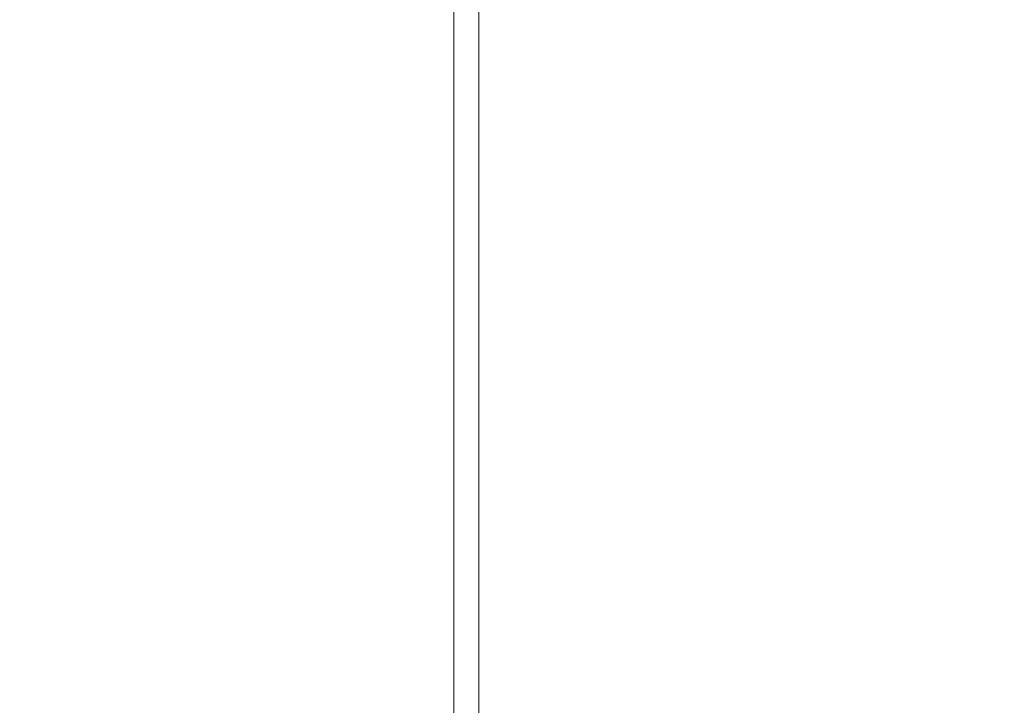
# Model space of a CAD drawing. Units: inches. Extents: x 0 to 204, y 0 to 264.
# Drawn here: x 104 to 104, y 161 to 161 of the extents above; entities that cross this region are included whole.
import ezdxf

# ---------------------------------------------------------------- set-up
doc = ezdxf.new("R2010")
doc.units = ezdxf.units.IN
doc.header["$MEASUREMENT"] = 0
doc.layers.get('0').update_dxf_attribs({"color": 10})

# ---------------------------------------------------------------- blocks, each defined once
blk = doc.blocks.new('LIDO-1-3D')
at = {"lineweight": 18}
mesh = blk.add_polyface(dxfattribs=at)
corners = [(-7.19135, 6.45864, 0.73432), (-3.6181, 6.44813, 0.13202), (-0.00005, 6.44461, -0.06957), (3.61801, 6.44813, 0.13202), (7.19126, 6.45864, 0.73432), (7.19126, -9.20774, 1.00777), (5.42173, -9.44999, 0.66248), (3.62814, -9.62537, 0.41372), (1.81823, -9.73155, 0.2636), (0.00004, -9.76711, 0.2134), (-1.81815, -9.73156, 0.26359), (-3.62807, -9.62538, 0.4137), (-5.42167, -9.45001, 0.66246), (-7.19135, -9.20774, 1.00777)]
mesh.append_faces([[corners[k] for k in face] for face in [(6, 4, 5)]], dxfattribs={"vtx0": -1})
mesh.append_faces([[corners[k] for k in face] for face in [(8, 3, 7)]], dxfattribs={"vtx0": -1, "vtx1": -1})
mesh.append_faces([[corners[k] for k in face] for face in [(12, 0, 1), (10, 1, 2), (2, 9, 10), (6, 3, 4), (2, 8, 9), (3, 6, 7), (8, 2, 3)]], dxfattribs={"vtx0": -1, "vtx2": -1})
mesh.append_faces([[corners[k] for k in face] for face in [(13, 0, 12)]], dxfattribs={"vtx1": -1})
mesh.append_faces([[corners[k] for k in face] for face in [(11, 12, 1), (10, 11, 1)]], dxfattribs={"vtx1": -1, "vtx2": -1})
mesh = blk.add_polyface(dxfattribs=at)
corners = [(7.17745, 6.4597, 0.79526), (3.61106, 6.44921, 0.19413), (-0.00005, 6.4457, -0.00708), (-3.61116, 6.44921, 0.19413), (-7.17755, 6.4597, 0.79526), (-7.17755, -9.2099, 1.06878), (-5.41132, -9.45122, 0.72412), (-3.62116, -9.62592, 0.47584), (-1.81473, -9.73169, 0.326), (-0.00005, -9.76711, 0.27591), (1.81463, -9.73169, 0.326), (3.62106, -9.62592, 0.47584), (5.41122, -9.45122, 0.72412), (7.17745, -9.2099, 1.06878), (5.39426, 6.45446, 0.4947), (1.80551, 6.44746, 0.09352), (-1.8056, 6.44746, 0.09352), (-5.39436, 6.45446, 0.4947)]
mesh.append_faces([[corners[k] for k in face] for face in [(15, 11, 1), (10, 2, 9), (6, 17, 5), (7, 3, 6), (8, 16, 7), (9, 2, 8)]], dxfattribs={"vtx0": -1, "vtx1": -1})
mesh.append_faces([[corners[k] for k in face] for face in [(1, 11, 12)]], dxfattribs={"vtx0": -1, "vtx2": -1})
mesh.append_faces([[corners[k] for k in face] for face in [(4, 5, 17)]], dxfattribs={"vtx1": -1})
mesh.append_faces([[corners[k] for k in face] for face in [(15, 2, 10), (14, 1, 12), (10, 11, 15), (12, 13, 14), (2, 16, 8), (16, 3, 7), (3, 17, 6)]], dxfattribs={"vtx1": -1, "vtx2": -1})
mesh.append_faces([[corners[k] for k in face] for face in [(13, 0, 14)]], dxfattribs={"vtx2": -1})
mesh = blk.add_polyface(dxfattribs=at)
corners = [(7.17745, 6.4597, 0.79526), (7.17745, -9.2099, 1.06878), (7.93814, -9.08461, 1.20063), (8.70508, -8.94512, 1.25814), (8.8271, -8.91379, 1.26031), (8.94422, -8.86736, 1.26036), (8.94422, 0.03758, 1.10492), (8.71328, 3.24379, 1.04562), (8.48253, 6.44734, 0.97971), (8.491, 6.45514, 0.98005), (8.49948, 6.46294, 0.9804), (7.8346, 6.4618, 0.91545)]
mesh.append_faces([[corners[k] for k in face] for face in [(6, 4, 5), (11, 9, 10), (1, 11, 0)]], dxfattribs={"vtx0": -1})
mesh.append_faces([[corners[k] for k in face] for face in [(3, 6, 2), (4, 6, 3), (2, 11, 1)]], dxfattribs={"vtx0": -1, "vtx1": -1})
mesh.append_faces([[corners[k] for k in face] for face in [(2, 7, 11)]], dxfattribs={"vtx0": -1, "vtx1": -1, "vtx2": -1})
mesh.append_faces([[corners[k] for k in face] for face in [(2, 6, 7)]], dxfattribs={"vtx0": -1, "vtx2": -1})
mesh.append_faces([[corners[k] for k in face] for face in [(8, 9, 11), (7, 8, 11)]], dxfattribs={"vtx1": -1, "vtx2": -1})
mesh = blk.add_polyface(dxfattribs=at)
corners = [(7.19126, -9.20774, 1.00777), (7.19126, 6.45864, 0.73432), (7.84095, 6.46072, 0.85324), (8.49829, 6.46184, 0.91774), (8.49041, 6.45459, 0.91742), (8.48253, 6.44734, 0.91709), (8.71328, 3.24381, 0.98309), (8.94422, 0.03758, 1.04241), (8.94422, -8.86736, 1.19785), (8.8271, -8.91379, 1.1978), (8.70508, -8.94512, 1.1956), (7.94507, -9.08341, 1.13848), (8.24437, 6.46141, 0.89282), (8.37133, 6.46162, 0.90528), (8.43481, 6.46173, 0.91151), (8.46655, 6.46179, 0.91462), (8.48242, 6.46181, 0.91618), (8.49035, 6.46183, 0.91696), (8.49432, 6.46184, 0.91735), (8.49433, 6.45819, 0.91758)]
mesh.append_faces([[corners[k] for k in face] for face in [(13, 6, 12), (6, 14, 5), (14, 6, 13), (7, 11, 6)]], dxfattribs={"vtx0": -1, "vtx1": -1})
mesh.append_faces([[corners[k] for k in face] for face in [(11, 2, 6)]], dxfattribs={"vtx0": -1, "vtx1": -1, "vtx2": -1})
mesh.append_faces([[corners[k] for k in face] for face in [(6, 2, 12), (5, 16, 17), (5, 15, 16), (5, 14, 15), (7, 10, 11)]], dxfattribs={"vtx0": -1, "vtx2": -1})
mesh.append_faces([[corners[k] for k in face] for face in [(1, 2, 0), (8, 9, 7)]], dxfattribs={"vtx1": -1})
mesh.append_faces([[corners[k] for k in face] for face in [(11, 0, 2), (4, 5, 17), (9, 10, 7), (19, 4, 18), (17, 18, 4)]], dxfattribs={"vtx1": -1, "vtx2": -1})
mesh.append_faces([[corners[k] for k in face] for face in [(18, 3, 19)]], dxfattribs={"vtx2": -1})

msp = doc.modelspace()

# ---------------------------------------------------------------- linework, layer by layer
at = {"lineweight": 18, "invisible_edges": 15}
for points in [[(103.60485, 166.2711, 29.60061), (103.63846, 157.85127, 29.76467), (104.71209, 158.36746, 29.80661)], [(102.71449, 158.01615, 29.32084), (102.91255, 166.2644, 29.10065), (103.83993, 158.24102, 29.3635)], [(103.83842, 166.2644, 29.10065), (104.97406, 158.49236, 29.411), (103.83993, 158.24102, 29.3635)], [(103.60485, 165.25938, 23.60061), (103.63846, 156.83955, 23.76467), (104.71209, 157.35574, 23.80661)], [(102.71449, 157.00443, 23.32084), (102.91255, 165.25267, 23.10065), (103.83993, 157.2293, 23.3635)], [(103.83842, 165.25267, 23.10065), (104.97406, 157.48064, 23.411), (103.83993, 157.2293, 23.3635)], [(102.72505, 165.04283, 17.60061), (102.71706, 156.05795, 17.72584), (104.71179, 156.57524, 17.81135)], [(103.87541, 156.03833, 17.38391), (102.7727, 156.30524, 17.32561), (102.91255, 165.03643, 17.10065)], [(103.81188, 165.03643, 17.10065), (104.97403, 156.70342, 17.41838), (103.87541, 156.03833, 17.38391)], [(102.72505, 164.16733, 17.60061), (102.71706, 155.18245, 17.72584), (104.71179, 155.69974, 17.81135)], [(103.87541, 155.16283, 17.38391), (102.7727, 155.42974, 17.32561), (102.91255, 164.16093, 17.10065)], [(103.81188, 164.16093, 17.10065), (104.97403, 155.82792, 17.41838), (103.87541, 155.16283, 17.38391)], [(101.63392, 162.44874, 28.64757), (100.42694, 162.38503, 29.20589), (104.50968, 161.30042, 28.96809)], [(100.42694, 162.38503, 29.20589), (100.62762, 161.86267, 29.63749), (104.342, 160.82903, 29.53494)], [(103.37643, 161.97191, 30), (103.16382, 160.65271, 22.6146), (103.91605, 160.83469, 24)], [(103.92859, 160.55068, 29.79478), (100.62762, 161.86267, 29.63749), (99.28824, 161.49214, 29.91531)], [(103.04596, 161.60898, 36.43033), (102.62645, 161.29132, 34.04876), (104.22833, 161.00332, 35.00204)], [(103.5933, 161.60558, 30.63974), (103.57426, 161.48005, 29.0176), (103.69808, 161.53517, 30.2447)], [(104.22345, 161.54913, 28.125), (104.16945, 161.5077, 27.99175), (104.18297, 161.47288, 27.73428)], [(104.22345, 161.54913, 28.125), (104.18297, 161.47288, 27.73428), (104.23309, 161.51648, 27.77016)], [(103.89561, 161.48967, 21.71117), (103.86617, 161.54145, 21.87569), (103.91458, 161.54342, 22.08203)], [(103.93037, 161.47923, 21.91022), (103.89561, 161.48967, 21.71117), (103.91458, 161.54342, 22.08203)], [(103.95065, 161.53406, 22.28996), (103.93037, 161.47923, 21.91022), (103.91458, 161.54342, 22.08203)], [(103.54645, 161.37108, 35.51739), (103.65906, 161.24979, 35.10479), (103.71402, 161.53978, 36.5)], [(103.86617, 161.54145, 21.87569), (103.84362, 161.49099, 21.50963), (103.80948, 161.52833, 21.69795)], [(103.84362, 161.49099, 21.50963), (103.86617, 161.54145, 21.87569), (103.89561, 161.48967, 21.71117)], [(104.28508, 161.53627, 31.29548), (104.12173, 161.48095, 29.71316), (104.01269, 161.52938, 30.14133)], [(103.72401, 161.45258, 29.31311), (103.69808, 161.53517, 30.2447), (103.57426, 161.48005, 29.0176)], [(103.72401, 161.45258, 29.31311), (103.95911, 161.50691, 30.54757), (103.69808, 161.53517, 30.2447)], [(103.94921, 161.4606, 22.09897), (103.93037, 161.47923, 21.91022), (103.95065, 161.53406, 22.28996)], [(104.12173, 161.48095, 29.71316), (103.99369, 161.50845, 29.12302), (104.01269, 161.52938, 30.14133)], [(104.19078, 161.42904, 27.375), (104.23309, 161.51648, 27.77016), (104.18297, 161.47288, 27.73428)], [(104.22992, 161.48398, 27.40629), (104.23309, 161.51648, 27.77016), (104.19078, 161.42904, 27.375)], [(104.03902, 161.50824, 27.22242), (104.26376, 161.4683, 26.94751), (104.15874, 161.51031, 26.25)], [(103.99369, 161.50845, 29.12302), (104.12173, 161.48095, 29.71316), (104.0242, 161.49535, 28.18249)], [(104.0242, 161.49535, 28.18249), (104.26011, 161.45665, 27.93081), (104.03902, 161.50824, 27.22242)], [(104.18297, 161.47288, 27.73428), (104.16945, 161.5077, 27.99175), (104.11355, 161.46659, 27.75)], [(103.65906, 161.24979, 35.10479), (103.86944, 161.30267, 35.67031), (103.8455, 161.49854, 36.5)], [(104.0242, 161.49535, 28.18249), (104.12173, 161.48095, 29.71316), (104.25386, 161.43675, 29.61161)], [(103.82337, 161.43941, 21.14325), (103.78854, 161.47622, 21.32815), (103.84362, 161.49099, 21.50963)], [(103.82337, 161.43941, 21.14325), (103.84362, 161.49099, 21.50963), (103.87321, 161.43965, 21.34045)], [(103.87321, 161.43965, 21.34045), (103.84362, 161.49099, 21.50963), (103.89561, 161.48967, 21.71117)], [(103.90776, 161.42454, 21.5099), (103.87321, 161.43965, 21.34045), (103.89561, 161.48967, 21.71117)], [(103.90776, 161.42454, 21.5099), (103.89561, 161.48967, 21.71117), (103.93037, 161.47923, 21.91022)], [(104.19078, 161.42904, 27.375), (104.20404, 161.41521, 27.10706), (104.22992, 161.48398, 27.40629)], [(104.22478, 161.48666, 27.138), (104.22992, 161.48398, 27.40629), (104.20404, 161.41521, 27.10706)], [(104.20404, 161.41521, 27.10706), (104.20604, 161.40923, 26.90473), (104.22478, 161.48666, 27.138)], [(103.52364, 161.44084, 27.92069), (103.67601, 161.40672, 28.24983), (103.57426, 161.48005, 29.0176)], [(103.72401, 161.45258, 29.31311), (103.57426, 161.48005, 29.0176), (103.67601, 161.40672, 28.24983)], [(103.93037, 161.47923, 21.91022), (103.92842, 161.40695, 21.71877), (103.90776, 161.42454, 21.5099)], [(104.16073, 161.42347, 27.45762), (104.18297, 161.47288, 27.73428), (104.11355, 161.46659, 27.75)], [(104.19078, 161.42904, 27.375), (104.18297, 161.47288, 27.73428), (104.16073, 161.42347, 27.45762)], [(103.67601, 161.40672, 28.24983), (103.9305, 161.4157, 29.69184), (103.72401, 161.45258, 29.31311)], [(103.52364, 161.44084, 27.92069), (103.60894, 161.39209, 27.17062), (103.67601, 161.40672, 28.24983)], [(103.76759, 161.42411, 20.95836), (103.82337, 161.43941, 21.14325), (103.80348, 161.38695, 20.77257)], [(103.82337, 161.43941, 21.14325), (103.85204, 161.38725, 20.9645), (103.80348, 161.38695, 20.77257)], [(103.82337, 161.43941, 21.14325), (103.87321, 161.43965, 21.34045), (103.85204, 161.38725, 20.9645)], [(103.85204, 161.38725, 20.9645), (103.87321, 161.43965, 21.34045), (103.88821, 161.37302, 21.14846)], [(103.88821, 161.37302, 21.14846), (103.87321, 161.43965, 21.34045), (103.90776, 161.42454, 21.5099)], [(103.86944, 161.30267, 35.67031), (104.05329, 161.21751, 35.54277), (104.04021, 161.43746, 36.5)], [(104.13498, 161.37454, 27.1875), (104.16753, 161.36628, 27.0193), (104.19078, 161.42904, 27.375)], [(104.16073, 161.42347, 27.45762), (104.13498, 161.37454, 27.1875), (104.19078, 161.42904, 27.375)], [(104.19078, 161.42904, 27.375), (104.16753, 161.36628, 27.0193), (104.20404, 161.41521, 27.10706)], [(103.90763, 161.3533, 21.33856), (103.88821, 161.37302, 21.14846), (103.90776, 161.42454, 21.5099)], [(104.0938, 161.4034, 27.375), (104.13498, 161.37454, 27.1875), (104.16073, 161.42347, 27.45762)], [(104.18869, 161.35589, 26.60302), (104.20522, 161.42645, 26.78025), (104.20604, 161.40923, 26.90473)], [(104.20404, 161.41521, 27.10706), (104.16753, 161.36628, 27.0193), (104.1819, 161.35385, 26.78025)], [(104.20404, 161.41521, 27.10706), (104.1819, 161.35385, 26.78025), (104.20604, 161.40923, 26.90473)], [(103.67601, 161.40672, 28.24983), (103.60894, 161.39209, 27.17062), (103.7562, 161.35432, 27.51162)], [(103.67601, 161.40672, 28.24983), (103.7562, 161.35432, 27.51162), (103.91136, 161.35467, 27.97092)], [(104.1819, 161.35385, 26.78025), (104.18869, 161.35589, 26.60302), (104.20604, 161.40923, 26.90473)], [(103.60894, 161.39209, 27.17062), (103.6975, 161.35472, 26.25), (103.7562, 161.35432, 27.51162)], [(103.78258, 161.3345, 20.3992), (103.74665, 161.37199, 20.58856), (103.80348, 161.38695, 20.77257)], [(103.80348, 161.38695, 20.77257), (103.8317, 161.33398, 20.58856), (103.78258, 161.3345, 20.3992)], [(103.80348, 161.38695, 20.77257), (103.85204, 161.38725, 20.9645), (103.8317, 161.33398, 20.58856)], [(103.85204, 161.38725, 20.9645), (103.86774, 161.32049, 20.77512), (103.8317, 161.33398, 20.58856)], [(103.88821, 161.37302, 21.14846), (103.86774, 161.32049, 20.77512), (103.85204, 161.38725, 20.9645)], [(103.88683, 161.29965, 20.95836), (103.86774, 161.32049, 20.77512), (103.88821, 161.37302, 21.14846)], [(104.07405, 161.34021, 27), (104.12638, 161.32804, 26.89831), (104.13498, 161.37454, 27.1875)], [(104.12638, 161.32804, 26.89831), (104.16753, 161.36628, 27.0193), (104.13498, 161.37454, 27.1875)], [(104.12638, 161.32804, 26.89831), (104.15078, 161.31204, 26.69181), (104.16753, 161.36628, 27.0193)], [(104.16753, 161.36628, 27.0193), (104.15078, 161.31204, 26.69181), (104.1819, 161.35385, 26.78025)], [(104.16736, 161.29416, 26.31933), (104.18565, 161.36624, 26.4225), (104.18869, 161.35589, 26.60302)], [(104.14241, 161.27204, 26.42406), (104.16736, 161.29416, 26.31933), (104.18869, 161.35589, 26.60302)], [(104.1819, 161.35385, 26.78025), (104.14241, 161.27204, 26.42406), (104.18869, 161.35589, 26.60302)], [(104.14241, 161.27204, 26.42406), (104.1819, 161.35385, 26.78025), (104.15078, 161.31204, 26.69181)], [(103.78258, 161.3345, 20.3992), (103.76055, 161.28388, 20.03387), (103.72571, 161.31988, 20.21877)], [(103.76055, 161.28388, 20.03387), (103.78258, 161.3345, 20.3992), (103.81143, 161.28186, 20.2187)], [(103.81143, 161.28186, 20.2187), (103.78258, 161.3345, 20.3992), (103.8317, 161.33398, 20.58856)], [(103.81143, 161.28186, 20.2187), (103.8317, 161.33398, 20.58856), (103.84724, 161.26799, 20.40177)], [(103.86774, 161.32049, 20.77512), (103.84724, 161.26799, 20.40177), (103.8317, 161.33398, 20.58856)], [(104.11292, 161.27966, 26.60553), (104.12638, 161.32804, 26.89831), (104.0543, 161.27702, 26.625)], [(104.15078, 161.31204, 26.69181), (104.12638, 161.32804, 26.89831), (104.11292, 161.27966, 26.60553)], [(103.86774, 161.32049, 20.77512), (103.86661, 161.24747, 20.58856), (103.84724, 161.26799, 20.40177)], [(104.14241, 161.27204, 26.42406), (104.15078, 161.31204, 26.69181), (104.11292, 161.27966, 26.60553)], [(103.65906, 161.24979, 35.10479), (103.86709, 161.10876, 34.72381), (103.86944, 161.30267, 35.67031)], [(104.05329, 161.21751, 35.54277), (103.86944, 161.30267, 35.67031), (103.86709, 161.10876, 34.72381)], [(104.16609, 161.30602, 26.06475), (104.16736, 161.29416, 26.31933), (104.14915, 161.23517, 25.92228)], [(102.62645, 161.29132, 34.04876), (103.13706, 160.96085, 32.95653), (104.16923, 160.64337, 33.11712)], [(104.14915, 161.23517, 25.92228), (104.16736, 161.29416, 26.31933), (104.12687, 161.21526, 26.06475)], [(104.12687, 161.21526, 26.06475), (104.16736, 161.29416, 26.31933), (104.14241, 161.27204, 26.42406)], [(103.74052, 161.23164, 19.66408), (103.70476, 161.26776, 19.84897), (103.76055, 161.28388, 20.03387)], [(103.76055, 161.28388, 20.03387), (103.78993, 161.23101, 19.84897), (103.74052, 161.23164, 19.66408)], [(103.78993, 161.23101, 19.84897), (103.76055, 161.28388, 20.03387), (103.81143, 161.28186, 20.2187)], [(103.78993, 161.23101, 19.84897), (103.81143, 161.28186, 20.2187), (103.82746, 161.21525, 20.03387)], [(103.81143, 161.28186, 20.2187), (103.84724, 161.26799, 20.40177), (103.82746, 161.21525, 20.03387)], [(104.11292, 161.27966, 26.60553), (104.0543, 161.27702, 26.625), (104.07987, 161.23079, 26.34525)], [(104.14241, 161.27204, 26.42406), (104.11292, 161.27966, 26.60553), (104.07987, 161.23079, 26.34525)], [(103.82746, 161.21525, 20.03387), (103.84724, 161.26799, 20.40177), (103.84639, 161.19528, 20.21877)], [(104.14241, 161.27204, 26.42406), (104.07616, 161.18601, 26.0625), (104.12687, 161.21526, 26.06475)], [(104.14241, 161.27204, 26.42406), (104.07987, 161.23079, 26.34525), (104.07616, 161.18601, 26.0625)], [(103.86709, 161.10876, 34.72381), (103.65906, 161.24979, 35.10479), (103.59042, 161.00111, 33.65379)], [(104.12735, 161.16823, 25.52813), (104.14652, 161.24581, 25.707), (104.14915, 161.23517, 25.92228)], [(104.10494, 161.14659, 25.65353), (104.12735, 161.16823, 25.52813), (104.14915, 161.23517, 25.92228)], [(104.14915, 161.23517, 25.92228), (104.12687, 161.21526, 26.06475), (104.10494, 161.14659, 25.65353)], [(103.7198, 161.1797, 19.29428), (103.68382, 161.21565, 19.47918), (103.74052, 161.23164, 19.66408)], [(103.74052, 161.23164, 19.66408), (103.76945, 161.17909, 19.47913), (103.7198, 161.1797, 19.29428)], [(103.76945, 161.17909, 19.47913), (103.74052, 161.23164, 19.66408), (103.78993, 161.23101, 19.84897)], [(103.8066, 161.16465, 19.66408), (103.76945, 161.17909, 19.47913), (103.78993, 161.23101, 19.84897)], [(103.82746, 161.21525, 20.03387), (103.8066, 161.16465, 19.66408), (103.78993, 161.23101, 19.84897)], [(104.03455, 161.21383, 26.25), (104.07616, 161.18601, 26.0625), (104.07987, 161.23079, 26.34525)], [(103.82616, 161.1431, 19.84897), (103.8066, 161.16465, 19.66408), (103.82746, 161.21525, 20.03387)], [(103.98588, 161.04561, 34.58953), (104.05329, 161.21751, 35.54277), (103.86709, 161.10876, 34.72381)], [(104.13994, 161.07357, 34.80739), (104.05329, 161.21751, 35.54277), (103.98588, 161.04561, 34.58953)], [(104.12687, 161.21526, 26.06475), (104.05063, 161.13026, 25.74336), (104.10494, 161.14659, 25.65353)], [(104.05063, 161.13026, 25.74336), (104.12687, 161.21526, 26.06475), (104.07616, 161.18601, 26.0625)], [(104.05063, 161.13026, 25.74336), (104.07616, 161.18601, 26.0625), (104.0148, 161.15064, 25.875)], [(104.12696, 161.1856, 25.34925), (104.12735, 161.16823, 25.52813), (104.10917, 161.11154, 25.17038)], [(103.66288, 161.16353, 19.10938), (103.7198, 161.1797, 19.29428), (103.69973, 161.12691, 18.92097)], [(103.74984, 161.12632, 19.10938), (103.69973, 161.12691, 18.92097), (103.7198, 161.1797, 19.29428)], [(103.74984, 161.12632, 19.10938), (103.7198, 161.1797, 19.29428), (103.76945, 161.17909, 19.47913)], [(103.76945, 161.17909, 19.47913), (103.78646, 161.1113, 19.29076), (103.74984, 161.12632, 19.10938)], [(103.8066, 161.16465, 19.66408), (103.78646, 161.1113, 19.29076), (103.76945, 161.17909, 19.47913)], [(103.78646, 161.1113, 19.29076), (103.8066, 161.16465, 19.66408), (103.80594, 161.09092, 19.47918)], [(104.08446, 161.07938, 25.24264), (104.12735, 161.16823, 25.52813), (104.10494, 161.14659, 25.65353)], [(104.12735, 161.16823, 25.52813), (104.08446, 161.07938, 25.24264), (104.10917, 161.11154, 25.17038)], [(104.08446, 161.07938, 25.24264), (104.10494, 161.14659, 25.65353), (104.05059, 161.08404, 25.43992)], [(104.10494, 161.14659, 25.65353), (104.05063, 161.13026, 25.74336), (104.05059, 161.08404, 25.43992)], [(103.64193, 161.11142, 18.73959), (103.69973, 161.12691, 18.92097), (103.68632, 161.09295, 18.6795)], [(103.73233, 161.08799, 18.82416), (103.68632, 161.09295, 18.6795), (103.69973, 161.12691, 18.92097)], [(103.73233, 161.08799, 18.82416), (103.69973, 161.12691, 18.92097), (103.74984, 161.12632, 19.10938)], [(103.76563, 161.05962, 18.91739), (103.73233, 161.08799, 18.82416), (103.74984, 161.12632, 19.10938)], [(103.74984, 161.12632, 19.10938), (103.78646, 161.1113, 19.29076), (103.76563, 161.05962, 18.91739)], [(104.05063, 161.13026, 25.74336), (103.99505, 161.08745, 25.5), (104.05059, 161.08404, 25.43992)], [(104.10917, 161.11154, 25.17038), (104.081, 161.03312, 24.81263), (104.1074, 161.12538, 24.9915)]]:
    msp.add_3dface(points, dxfattribs=at)

# ---------------------------------------------------------------- block references
msp.add_blockref('LIDO-1-3D', (96.7251, 158.74247, 16.22409))

doc.saveas('drawing.dxf')
